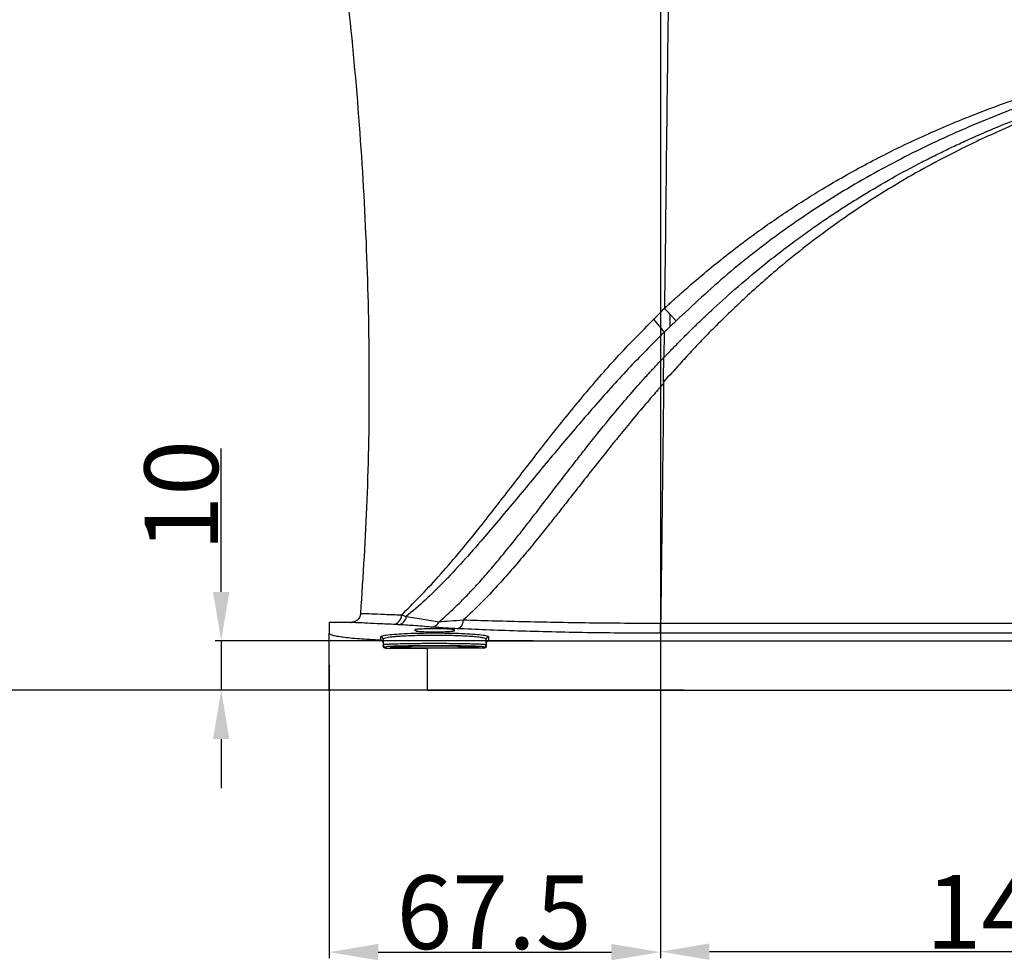
# Model space of a CAD drawing. Units: inches. Extents: x 451 to 6799, y 156 to 2786.
# Drawn here: x 6303 to 6503, y 988 to 1179 of the extents above; entities that cross this region are included whole.
import ezdxf

# ---------------------------------------------------------------- set-up
doc = ezdxf.new("R2010")
doc.units = ezdxf.units.IN
doc.header["$MEASUREMENT"] = 0
doc.layers.add('PDF_Text', color=7, linetype='Continuous')
doc.dimstyles.new('ISO-25', dxfattribs={"dimtxt": 2.5, "dimasz": 2.5, "dimexe": 1.25, "dimexo": 0.625, "dimtad": 1, "dimtxsty": 'Standard', "dimcen": 2.5, "dimadec": 0, "dimazin": 0, "dimtfac": 1, "dimtmove": 0, "dimatfit": 3, "dimfxl": 1, "dimarcsym": 0})

# ---------------------------------------------------------------- blocks, each defined once
blk = doc.blocks.new('*D93')
at = {"layer": 'Defpoints', "color": 0}
for p in [(5687.22, 1271.67), (5654.87, 1042.67), (6438.71, 1042.67)]:
    blk.add_point(p, dxfattribs=at)
at = {"layer": 'PDF_Text', "color": 0, "lineweight": -2}
for p, q in [((5686.6, 1271.67), (5653.62, 1271.67)), ((5654.87, 1261.67), (5654.87, 1052.67)), ((6438.08, 1042.67), (5653.62, 1042.67))]:
    blk.add_line(p, q, dxfattribs=at)
at = {"layer": 'PDF_Text', "color": 0}
for points in [[(5656.54, 1261.67), (5653.2, 1261.67), (5654.87, 1271.67)], [(5653.2, 1052.67), (5656.54, 1052.67), (5654.87, 1042.67)]]:
    blk.add_solid(points, dxfattribs=at)
at = {"layer": 'PDF_Text', "color": 0, "insert": (5646.75, 1157.19), "char_height": 2.5, "attachment_point": 5, "rotation": 90}
blk.add_mtext('{\\H6x;229}', dxfattribs=at)
blk = doc.blocks.new('*D102')
at = {"layer": 'Defpoints', "color": 0}
for p in [(6408.02, 1052.67), (6343.83, 1042.67), (6408.02, 1042.67)]:
    blk.add_point(p, dxfattribs=at)
at = {"layer": 'PDF_Text', "color": 0, "lineweight": -2}
for p, q in [((6343.83, 1062.67), (6343.83, 1091.85)), ((6407.4, 1052.67), (6342.58, 1052.67)), ((6343.83, 1052.67), (6343.83, 1042.67)), ((6407.4, 1042.67), (6342.58, 1042.67)), ((6343.83, 1032.67), (6343.83, 1022.67))]:
    blk.add_line(p, q, dxfattribs=at)
at = {"layer": 'PDF_Text', "color": 0}
for points in [[(6342.16, 1062.67), (6345.49, 1062.67), (6343.83, 1052.67)], [(6345.49, 1032.67), (6342.16, 1032.67), (6343.83, 1042.67)]]:
    blk.add_solid(points, dxfattribs=at)
at = {"layer": 'PDF_Text', "color": 0, "insert": (6335.7, 1082.26), "char_height": 2.5, "attachment_point": 5, "rotation": 90}
blk.add_mtext('{\\H6x;10}', dxfattribs=at)
blk = doc.blocks.new('*D103')
at = {"layer": 'Defpoints', "color": 0}
for p in [(6433.33, 1212.67), (6365.83, 1048.45), (6433.33, 989.26)]:
    blk.add_point(p, dxfattribs=at)
at = {"layer": 'PDF_Text', "color": 0, "lineweight": -2}
for p, q in [((6433.33, 1212.04), (6433.33, 988.01)), ((6365.83, 1047.83), (6365.83, 988.01)), ((6375.83, 989.26), (6423.33, 989.26))]:
    blk.add_line(p, q, dxfattribs=at)
at = {"layer": 'PDF_Text', "color": 0}
for points in [[(6375.83, 990.93), (6375.83, 987.6), (6365.83, 989.26)], [(6423.33, 987.6), (6423.33, 990.93), (6433.33, 989.26)]]:
    blk.add_solid(points, dxfattribs=at)
at = {"layer": 'PDF_Text', "color": 0, "insert": (6399.43, 997.39), "char_height": 2.5, "attachment_point": 5}
blk.add_mtext('{\\H6x;67.5}', dxfattribs=at)
blk = doc.blocks.new('*D104')
at = {"layer": 'Defpoints', "color": 0}
for p in [(6433.33, 1212.67), (6573.33, 1045.31), (6573.33, 989.36)]:
    blk.add_point(p, dxfattribs=at)
at = {"layer": 'PDF_Text', "color": 0, "lineweight": -2}
for p, q in [((6433.33, 1212.04), (6433.33, 988.11)), ((6573.33, 1044.69), (6573.33, 988.11)), ((6443.33, 989.36), (6563.33, 989.36))]:
    blk.add_line(p, q, dxfattribs=at)
at = {"layer": 'PDF_Text', "color": 0}
for points in [[(6443.33, 991.02), (6443.33, 987.69), (6433.33, 989.36)], [(6563.33, 987.69), (6563.33, 991.02), (6573.33, 989.36)]]:
    blk.add_solid(points, dxfattribs=at)
at = {"layer": 'PDF_Text', "color": 0, "insert": (6504.42, 997.48), "char_height": 2.5, "attachment_point": 5}
blk.add_mtext('{\\H6x;140}', dxfattribs=at)
blk = doc.blocks.new('*D107')
at = {"layer": 'Defpoints', "color": 0}
for p in [(6310.71, 1629.03), (6486.75, 1042.67), (6723.02, 1042.67)]:
    blk.add_point(p, dxfattribs=at)
at = {"layer": 'PDF_Text', "color": 0, "lineweight": -2}
for p, q in [((6311.33, 1629.03), (6724.27, 1629.03)), ((6723.02, 1619.03), (6723.02, 1052.67)), ((6487.37, 1042.67), (6724.27, 1042.67))]:
    blk.add_line(p, q, dxfattribs=at)
at = {"layer": 'PDF_Text', "color": 0}
for points in [[(6724.68, 1619.03), (6721.35, 1619.03), (6723.02, 1629.03)], [(6721.35, 1052.67), (6724.68, 1052.67), (6723.02, 1042.67)]]:
    blk.add_solid(points, dxfattribs=at)
at = {"layer": 'PDF_Text', "color": 0, "insert": (6712.5, 1335.85), "char_height": 2.5, "attachment_point": 5, "rotation": 90}
blk.add_mtext('{\\H6x;最大值b}', dxfattribs=at)

msp = doc.modelspace()

# ---------------------------------------------------------------- linework, layer by layer
at = {"color": 7, "linetype": 'Continuous', "lineweight": 25}
for p, q in [((6435.251969, 1119.282485), (6435.251968, 1116.667377)), ((6436.517676, 1117.875334), (6435.251969, 1119.282485)), ((6434.109276, 1115.624062), (6434.047797, 1110.412006)), ((6380.5607, 1057.972269), (6381.551265, 1057.65756)), ((6370.372536, 1056.437553), (6365.825213, 1056.437553)), ((6365.825213, 1056.437553), (6365.825213, 1054.234505)), ((6365.825213, 1042.667128), (6365.825213, 1054.234505)), ((6376.325213, 1052.877456), (6376.325213, 1053.500318)), ((6383.325213, 1054.710401), (6383.325213, 1054.997932)), ((6391.325213, 1054.997932), (6391.325213, 1054.710401)), ((6398.325213, 1053.500318), (6398.325213, 1052.667128)), ((6376.825213, 1053.001848), (6376.825213, 1052.353018)), ((6376.825213, 1052.353018), (6376.825213, 1051.723323)), ((6377.325213, 1051.42933), (6377.325213, 1051.21678)), ((6397.325213, 1051.167128), (6397.325213, 1051.42933)), ((6397.825213, 1052.165156), (6397.825213, 1053.001848)), ((6397.825213, 1052.165156), (6397.825213, 1051.6673)), ((6398.325213, 1052.667128), (6526.325213, 1052.667128)), ((6385.825213, 1051.167128), (6385.825213, 1042.667128)), ((6397.325213, 1051.167128), (6385.825213, 1051.167128)), ((6385.825213, 1042.667128), (6365.825213, 1042.667128)), ((6385.825213, 1042.667128), (6553.325213, 1042.667128))]:
    msp.add_line(p, q, dxfattribs=at)
at = {"color": 8, "linetype": 'Continuous', "lineweight": 25}
for p, q in [((6383.714523, 1054.609206), (6383.325213, 1054.997932)), ((6390.935925, 1054.609227), (6391.325213, 1054.997932))]:
    msp.add_line(p, q, dxfattribs=at)
at = {"color": 7, "linetype": 'Continuous', "lineweight": 25, "flags": 128}
for points in [[(6433.98946, 1105.483268), (6433.987524, 1105.320525), (6433.985589, 1105.157782)], [(6433.373938, 1056.287489), (6511.746652, 1056.260409), (6573.325213, 1056.239095)], [(6533.062386, 1054.241735), (6477.239672, 1054.239046), (6433.378967, 1054.236923)]]:
    msp.add_lwpolyline(points, dxfattribs=at)
at = {"color": 7, "linetype": 'Continuous', "lineweight": 25}
for centre, radius, start, end in [((6378.67347, 1057.913057), 1.888159, 276.04958771, 1.79706764), ((6379.694082, 1057.848947), 1.867018, 274.44861283, 354.1163079), ((6376.325977, 1053.001082), 0.499237, 0.08792038, 90.08765138), ((6398.324449, 1053.001082), 0.499237, 89.91234862, 179.91207962), ((6377.325127, 1051.929245), 0.499914, 180.00982028, 270.00981692), ((6397.325298, 1051.929245), 0.499914, 269.99018308, 359.99017972)]:
    msp.add_arc(centre, radius, start, end, dxfattribs=at)
for points, knots in [([(6366.630803, 1206.888377), (6367.72649, 1198.548926), (6369.941657, 1181.688934), (6372.18717, 1156.327059), (6373.613867, 1131.000309), (6374.083567, 1106.033347), (6373.723508, 1081.822271), (6372.71307, 1065.966312), (6372.224051, 1058.292556)], [0, 0, 0, 0, 0.1693631798, 0.3424040193, 0.5125761134, 0.6800921943, 0.8451752627, 1, 1, 1, 1]), ([(6435.223221, 1207.036616), (6435.016476, 1190.877331), (6434.647313, 1162.02354), (6434.313178, 1133.159352), (6434.166173, 1120.460272)], [0, 0, 0, 0, 0.5600403046, 1, 1, 1, 1]), ([(6434.166173, 1120.460272), (6434.411277, 1120.685736), (6434.901821, 1121.136971), (6435.639468, 1121.812119), (6436.380586, 1122.483294), (6437.655132, 1123.626982), (6440.09063, 1125.769301), (6444.845031, 1129.775887), (6451.258682, 1134.761177), (6458.788907, 1140.044637), (6466.734356, 1145.087521), (6475.426584, 1150.009394), (6484.932564, 1154.744), (6495.570565, 1159.377242), (6507.377052, 1163.761259), (6520.309085, 1167.745288), (6531.115433, 1170.473879), (6539.72804, 1172.340352), (6546.080988, 1173.583097), (6552.424727, 1174.713262), (6558.768358, 1175.686746), (6562.968474, 1176.310321), (6565.103788, 1176.627343)], [0, 0, 0, 0, 0.0069015327, 0.0138124725, 0.0207220928, 0.0276207465, 0.0492969762, 0.0879285739, 0.1564191428, 0.2174815061, 0.2783698983, 0.3512156202, 0.4241898169, 0.4981208603, 0.5913111612, 0.6847282894, 0.7780945062, 0.8219271503, 0.8671441318, 0.912092977, 0.9553085988, 1, 1, 1, 1]), ([(6565.112759, 1176.581586), (6560.320031, 1175.766547), (6550.740726, 1174.137515), (6536.539106, 1170.889081), (6522.517838, 1167.060609), (6508.745389, 1162.508347), (6495.294639, 1157.188563), (6482.288363, 1151.04554), (6469.83799, 1144.062126), (6458.040048, 1136.213186), (6446.846355, 1127.54908), (6439.965899, 1121.104918), (6436.517669, 1117.875342)], [0, 0, 0, 0, 0.1014773934, 0.2028245301, 0.3039822414, 0.4048009237, 0.5054599627, 0.6057346218, 0.7048396973, 0.8031839035, 0.901363032, 1, 1, 1, 1]), ([(6568.081214, 1174.620001), (6564.163711, 1174.025169), (6556.431955, 1172.851182), (6545.082215, 1170.529959), (6534.119878, 1167.823411), (6523.549541, 1164.692553), (6513.369169, 1161.14729), (6503.578568, 1157.184552), (6492.891599, 1152.207077), (6481.430987, 1145.941371), (6469.402728, 1138.100958), (6459.353434, 1130.370651), (6451.04128, 1123.097299), (6445.608133, 1117.861787), (6441.836313, 1114.002216), (6439.497876, 1111.53098), (6436.950221, 1108.745219), (6435.079493, 1106.684185), (6433.989463, 1105.483268)], [0, 0, 0, 0, 0.0769873632, 0.1519456356, 0.2250124699, 0.2963352468, 0.3660712646, 0.434387739, 0.5014615684, 0.5950261213, 0.687889154, 0.7801283208, 0.8410783714, 0.9023923459, 0.9266578154, 0.9459210383, 0.9684894203, 1, 1, 1, 1]), ([(6434.047797, 1110.412006), (6434.197432, 1110.568415), (6434.736709, 1111.132107), (6435.878273, 1112.320608), (6437.484335, 1113.963918), (6439.374954, 1115.8555), (6441.42204, 1117.850066), (6444.437717, 1120.705752), (6448.693654, 1124.549947), (6454.486346, 1129.417161), (6459.74173, 1133.470863), (6463.940061, 1136.496904), (6466.679111, 1138.395642), (6469.27132, 1140.129169), (6471.835683, 1141.784221), (6475.573025, 1144.113072), (6480.437493, 1146.967196), (6485.025044, 1149.439846), (6488.031328, 1150.978111), (6489.526758, 1151.727352), (6491.00273, 1152.451596), (6492.458789, 1153.151503), (6493.894515, 1153.827673), (6495.916454, 1154.761071), (6498.88084, 1156.08354), (6503.159215, 1157.891648), (6507.619987, 1159.651706), (6512.037845, 1161.284909), (6516.181664, 1162.731493), (6520.73538, 1164.222202), (6525.70469, 1165.736463), (6532.327037, 1167.598952), (6540.141293, 1169.549552), (6548.660285, 1171.380122), (6556.110158, 1172.767196), (6562.462613, 1173.813263), (6566.334137, 1174.369162), (6568.081215, 1174.620019)], [0, 0, 0, 0, 0.0042809542, 0.015428385, 0.0325899169, 0.0497210695, 0.0683149602, 0.0891078924, 0.1318477395, 0.1816995538, 0.2386785981, 0.263030951, 0.28401995, 0.3045715586, 0.3246856825, 0.3443621533, 0.3916347274, 0.4361684202, 0.4473798901, 0.4584034026, 0.4692388954, 0.4798862924, 0.4903455073, 0.5006164452, 0.5239181076, 0.5545224318, 0.5924471221, 0.6187250016, 0.6476503124, 0.679227588, 0.7134637482, 0.7503657547, 0.8152501101, 0.8726920018, 0.9226515937, 0.9650954922, 1, 1, 1, 1]), ([(6431.974681, 1118.226477), (6432.34542, 1118.591455), (6433.088362, 1119.322853), (6433.80643, 1120.080634), (6434.166173, 1120.460272)], [0, 0, 0, 0, 0.4990141135, 1, 1, 1, 1]), ([(6435.25255, 1119.28326), (6435.073043, 1119.478999), (6434.714034, 1119.870472), (6434.348487, 1120.26337), (6434.165716, 1120.459817)], [0, 0, 0, 0, 0.5000074258, 1, 1, 1, 1]), ([(6380.5607, 1057.972264), (6381.768252, 1059.160422), (6384.199506, 1061.552627), (6388.122238, 1065.759668), (6392.78195, 1071.143464), (6398.187154, 1077.87387), (6404.372819, 1085.90062), (6410.733395, 1094.153438), (6417.374451, 1102.393447), (6424.346198, 1110.512958), (6429.433551, 1115.657021), (6431.974681, 1118.226477)], [0, 0, 0, 0, 0.0823902778, 0.1658823459, 0.2492820524, 0.3747867316, 0.5012130179, 0.6277570213, 0.7528017429, 0.876524603, 1, 1, 1, 1]), ([(6434.109249, 1115.624039), (6433.771358, 1116.047656), (6433.095577, 1116.894891), (6432.348313, 1117.782615), (6431.974681, 1118.226477)], [0, 0, 0, 0, 0.5000000796, 1, 1, 1, 1]), ([(6436.517676, 1117.875334), (6436.283212, 1117.647811), (6435.864556, 1117.241549), (6435.439136, 1116.842807), (6435.251968, 1116.667377)], [0, 0, 0, 0, 0.5600393614, 1, 1, 1, 1]), ([(6434.109251, 1115.624036), (6431.62798, 1113.125381), (6426.648528, 1108.11104), (6419.662891, 1100.265806), (6412.890502, 1092.334261), (6406.318414, 1084.404758), (6399.899332, 1076.669063), (6394.295073, 1070.143088), (6389.456575, 1064.938526), (6385.377739, 1060.870039), (6382.82117, 1058.723652), (6381.551329, 1057.657548)], [0, 0, 0, 0, 0.1214334164, 0.2436944519, 0.3678323456, 0.494112083, 0.6210803643, 0.7477254239, 0.8320969103, 0.916602991, 1, 1, 1, 1]), ([(6435.251968, 1116.667377), (6435.062753, 1116.491838), (6434.684504, 1116.140927), (6434.300957, 1115.796295), (6434.109276, 1115.624062)], [0, 0, 0, 0, 0.5002394096, 1, 1, 1, 1]), ([(6388.224563, 1056.572894), (6388.65188, 1056.940474), (6389.579553, 1057.738461), (6391.079289, 1059.123241), (6392.793621, 1060.792308), (6394.719279, 1062.779229), (6396.851997, 1065.103793), (6399.189175, 1067.786008), (6401.523665, 1070.588922), (6403.907515, 1073.548475), (6406.393642, 1076.714423), (6409.049094, 1080.157041), (6411.580954, 1083.465056), (6413.846193, 1086.416467), (6415.887638, 1089.056758), (6418.652737, 1092.595209), (6421.987457, 1096.769748), (6425.743661, 1101.284118), (6428.685673, 1104.671303), (6430.84845, 1107.076466), (6432.304543, 1108.639861), (6433.312593, 1109.706489), (6433.856615, 1110.228544), (6434.047797, 1110.412006)], [0, 0, 0, 0, 0.0279697826, 0.0607202204, 0.09831943, 0.1408374934, 0.1883360668, 0.2408915331, 0.2985896292, 0.3473326001, 0.4043135586, 0.4696782503, 0.5300720341, 0.5777077992, 0.6234450938, 0.6672431425, 0.7613687528, 0.8403951881, 0.9039745845, 0.9413714158, 0.9698646602, 0.9894097427, 1, 1, 1, 1]), ([(6433.989463, 1105.483268), (6433.982019, 1106.320739), (6433.967204, 1107.987377), (6434.021123, 1109.606398), (6434.047947, 1110.411876)], [0, 0, 0, 0, 0.5024908643, 1, 1, 1, 1]), ([(6433.985586, 1105.157782), (6433.758778, 1104.89525), (6433.496778, 1104.591984), (6433.175144, 1104.236538), (6433.015693, 1104.0551), (6432.536546, 1103.509033), (6431.530831, 1102.35121), (6429.584552, 1100.082787), (6427.108055, 1097.1273), (6424.37027, 1093.774312), (6422.276181, 1091.158357), (6420.694877, 1089.164735), (6419.582869, 1087.756495), (6418.455586, 1086.32401), (6417.313073, 1084.86881), (6416.155389, 1083.392572), (6414.982544, 1081.897168), (6413.794684, 1080.384504), (6412.40531, 1078.62093), (6410.680842, 1076.438405), (6408.483887, 1073.691579), (6405.862141, 1070.491292), (6403.021655, 1067.150588), (6399.976103, 1063.742454), (6396.749402, 1060.317005), (6394.427185, 1058.121148), (6393.211352, 1056.971473)], [0, 0, 0, 0, 0.0157903728, 0.0182403626, 0.021820721, 0.0267858389, 0.0513130712, 0.0916494108, 0.1629637922, 0.2272767592, 0.289845137, 0.3169733008, 0.3446154607, 0.372761644, 0.4014005303, 0.4305194133, 0.4601041397, 0.4901391025, 0.5206072527, 0.5656249066, 0.6214513992, 0.687756976, 0.7640563203, 0.834402826, 0.9132990063, 1, 1, 1, 1]), ([(6433.985586, 1105.157782), (6433.92535, 1100.115103), (6433.817783, 1091.110237), (6433.705835, 1082.105651), (6433.656577, 1078.143587)], [0, 0, 0, 0, 0.5599948856, 1, 1, 1, 1]), ([(6433.656577, 1078.143587), (6433.605059, 1074.063768), (6433.513063, 1066.778283), (6433.416449, 1059.493113), (6433.373939, 1056.287587)], [0, 0, 0, 0, 0.5599929191, 1, 1, 1, 1]), ([(6372.246153, 1058.29119), (6372.203203, 1058.052964), (6372.114107, 1057.558783), (6371.644145, 1056.938991), (6370.991622, 1056.515646), (6370.492246, 1056.462954), (6370.251516, 1056.437553)], [0, 0, 0, 0, 0.2410308457, 0.4999999871, 0.7589691359, 1, 1, 1, 1]), ([(6381.551265, 1057.657561), (6382.719875, 1057.46677), (6385.050007, 1057.086347), (6387.167152, 1056.742391), (6388.222504, 1056.570936)], [0, 0, 0, 0, 0.50152089352, 1, 1, 1, 1]), ([(6379.838897, 1055.987554), (6379.663789, 1055.996763), (6379.351091, 1056.013208), (6379.018711, 1056.028628), (6378.872461, 1056.035413)], [0, 0, 0, 0, 0.55999128665, 1, 1, 1, 1]), ([(6386.643505, 1055.495772), (6385.42643, 1055.60065), (6383.253174, 1055.787925), (6380.882109, 1055.926559), (6379.838897, 1055.987554)], [0, 0, 0, 0, 0.5600239708, 1, 1, 1, 1]), ([(6386.6435, 1055.495772), (6386.801446, 1055.51254), (6387.123179, 1055.546697), (6387.572717, 1055.777437), (6387.962283, 1056.118857), (6388.137521, 1056.423519), (6388.223543, 1056.573072)], [0, 0, 0, 0, 0.2454825825, 0.5000420177, 0.7545792153, 1, 1, 1, 1]), ([(6391.893119, 1055.167591), (6390.733827, 1055.225737), (6388.663056, 1055.329601), (6387.260749, 1055.444984), (6386.643505, 1055.495772)], [0, 0, 0, 0, 0.5598362942, 1, 1, 1, 1]), ([(6388.224576, 1056.572886), (6388.921431, 1056.63529), (6390.314423, 1056.760033), (6392.246036, 1056.901018), (6393.211344, 1056.971474)], [0, 0, 0, 0, 0.5002583758, 1, 1, 1, 1]), ([(6391.893115, 1055.167591), (6392.048704, 1055.200338), (6392.367102, 1055.267353), (6392.717203, 1055.61151), (6392.958064, 1056.003484), (6393.131662, 1056.422464), (6393.183057, 1056.776543), (6393.211333, 1056.971349)], [0, 0, 0, 0, 0.2440602528, 0.4994479042, 0.6247896025, 0.7935684586, 1, 1, 1, 1]), ([(6393.211347, 1056.971447), (6395.091296, 1056.912236), (6398.840335, 1056.794155), (6405.14419, 1056.633795), (6411.816091, 1056.495296), (6418.818328, 1056.387134), (6426.034647, 1056.311271), (6430.919627, 1056.295507), (6433.373939, 1056.287587)], [0, 0, 0, 0, 0.1668069342, 0.3326502892, 0.4998486053, 0.6662105756, 0.8322974626, 1, 1, 1, 1]), ([(6433.378967, 1054.236923), (6433.37853, 1054.260753), (6433.377664, 1054.307969), (6433.376388, 1054.528322), (6433.375353, 1054.822847), (6433.374448, 1055.240782), (6433.373974, 1055.741371), (6433.373948, 1056.129044), (6433.373938, 1056.287489)], [0, 0, 0, 0, 0.165681115, 0.3282857546, 0.481409247, 0.6202130825, 0.8447775644, 1, 1, 1, 1]), ([(6365.825213, 1054.234505), (6365.859487, 1054.173038), (6365.928042, 1054.050094), (6366.48898, 1053.859548), (6367.368651, 1053.669273), (6368.593926, 1053.48321), (6370.124242, 1053.305734), (6371.946673, 1053.142531), (6374.004511, 1052.995294), (6375.551745, 1052.91673), (6376.325213, 1052.877456)], [0, 0, 0, 0, 0.12481051983, 0.24964482356, 0.37468544644, 0.49973382951, 0.62485391975, 0.74995426488, 0.87500128832, 1, 1, 1, 1]), ([(6376.325213, 1053.500318), (6376.397675, 1053.574511), (6376.542748, 1053.723047), (6377.69271, 1053.920749), (6379.447173, 1054.08515), (6381.752909, 1054.207345), (6384.435251, 1054.282588), (6387.3184, 1054.308074), (6390.20449, 1054.282827), (6392.89013, 1054.207651), (6395.196359, 1054.085595), (6396.951116, 1053.921509), (6398.106126, 1053.723777), (6398.252118, 1053.574872), (6398.325213, 1053.500318)], [0, 0, 0, 0, 0.0832119884, 0.1665937306, 0.250003023, 0.333288009, 0.4164593349, 0.4997734586, 0.5831877862, 0.6665598525, 0.7497589919, 0.8329920712, 0.916382664, 1, 1, 1, 1]), ([(6387.325213, 1053.800729), (6386.6396, 1053.797994), (6385.263784, 1053.792505), (6383.287624, 1053.748782), (6381.457476, 1053.679476), (6380.046318, 1053.595495), (6378.992429, 1053.506706), (6378.220917, 1053.420749), (6377.529568, 1053.313374), (6376.954439, 1053.173988), (6376.870706, 1053.062449), (6376.825213, 1053.001848)], [0, 0, 0, 0, 0.1244986914, 0.2498309289, 0.3732061534, 0.4996661251, 0.5796691392, 0.6630585786, 0.7498373734, 0.8640835633, 1, 1, 1, 1]), ([(6383.325213, 1054.997932), (6383.385211, 1055.026379), (6383.505155, 1055.083249), (6384.428441, 1055.152863), (6385.749568, 1055.1985), (6387.322506, 1055.214345), (6388.896568, 1055.1986), (6390.219875, 1055.152989), (6391.144941, 1055.083327), (6391.265108, 1055.026403), (6391.325213, 1054.997932)], [0, 0, 0, 0, 0.1250582252, 0.2500059664, 0.3748939074, 0.4997762719, 0.6247115035, 0.7497573975, 0.8748347006, 1, 1, 1, 1]), ([(6391.325213, 1054.710401), (6391.265218, 1054.678691), (6391.145282, 1054.615298), (6390.222385, 1054.531841), (6388.900996, 1054.475018), (6387.328982, 1054.45477), (6385.749609, 1054.474833), (6384.44469, 1054.531911), (6383.638801, 1054.598814), (6383.530287, 1054.643971), (6383.497403, 1054.657656)], [0, 0, 0, 0, 0.13458449223, 0.26905043587, 0.40345014784, 0.53784266452, 0.67229352688, 0.80686636214, 0.94147225506, 1, 1, 1, 1]), ([(6397.825213, 1053.001848), (6397.803843, 1053.043459), (6397.763318, 1053.122366), (6397.463696, 1053.229329), (6396.950688, 1053.345733), (6396.101989, 1053.465676), (6394.779523, 1053.585085), (6393.192116, 1053.679514), (6391.361511, 1053.748821), (6389.385676, 1053.792512), (6388.010512, 1053.797996), (6387.325213, 1053.800729)], [0, 0, 0, 0, 0.0931130276, 0.1765733263, 0.2503771317, 0.3791665911, 0.5003572053, 0.6268630175, 0.7502886294, 0.8755588581, 1, 1, 1, 1]), ([(6433.378967, 1054.236923), (6430.845638, 1054.242199), (6425.795966, 1054.252714), (6418.34277, 1054.345671), (6411.109632, 1054.4897), (6404.216622, 1054.682833), (6397.703972, 1054.912129), (6393.831093, 1055.082392), (6391.893119, 1055.167591)], [0, 0, 0, 0, 0.1675960001, 0.3340682655, 0.500114154, 0.6672574628, 0.8334968574, 1, 1, 1, 1]), ([(6376.825213, 1052.353018), (6376.822987, 1052.388077), (6376.818497, 1052.458778), (6376.77387, 1052.592196), (6376.676042, 1052.734613), (6376.511515, 1052.848388), (6376.387459, 1052.867744), (6376.325213, 1052.877456)], [0, 0, 0, 0, 0.12423773676, 0.25054084967, 0.49985794916, 0.74905236549, 1, 1, 1, 1]), ([(6376.825213, 1051.929159), (6376.884523, 1051.950191), (6376.995534, 1051.989558), (6377.685714, 1052.034337), (6378.344892, 1052.064644), (6378.852859, 1052.083786), (6379.369045, 1052.100271), (6380.212479, 1052.123121), (6381.507664, 1052.149099), (6383.368895, 1052.173058), (6385.329518, 1052.188138), (6386.666241, 1052.190067), (6387.325213, 1052.191018)], [0, 0, 0, 0, 0.1548073943, 0.2897510633, 0.349829758, 0.4049153522, 0.455007063, 0.5001042043, 0.6302042036, 0.7568858573, 0.8801505776, 1, 1, 1, 1]), ([(6377.325213, 1051.21678), (6377.262515, 1051.224258), (6377.137284, 1051.239193), (6376.999978, 1051.332023), (6376.913694, 1051.431826), (6376.864401, 1051.520742), (6376.831546, 1051.619015), (6376.827323, 1051.688565), (6376.825213, 1051.723323)], [0, 0, 0, 0, 0.2497871594, 0.4989135803, 0.6254095521, 0.7491660411, 0.874645972, 1, 1, 1, 1]), ([(6397.325213, 1051.42933), (6397.293114, 1051.445155), (6397.223246, 1051.479601), (6396.587258, 1051.533759), (6395.35236, 1051.59073), (6393.336766, 1051.643465), (6390.571984, 1051.681821), (6387.325213, 1051.695997), (6384.078442, 1051.681821), (6381.313659, 1051.643465), (6379.298066, 1051.59073), (6378.063168, 1051.533759), (6377.42718, 1051.479601), (6377.357311, 1051.445155), (6377.325213, 1051.42933)], [0, 0, 0, 0, 0.0578315245, 0.1258800045, 0.2051032204, 0.2954237267, 0.3950215657, 0.5, 0.6049784343, 0.7045762733, 0.7948967796, 0.8741199955, 0.9421684755, 1, 1, 1, 1]), ([(6387.325213, 1051.193314), (6386.781306, 1051.194071), (6385.59737, 1051.195717), (6383.735923, 1051.210707), (6381.777796, 1051.239812), (6379.96533, 1051.287317), (6378.647148, 1051.352475), (6378.160001, 1051.428987), (6378.647148, 1051.5055), (6379.96533, 1051.570658), (6381.777796, 1051.618163), (6383.735923, 1051.647268), (6385.59737, 1051.662258), (6386.781306, 1051.663904), (6387.325213, 1051.664661)], [0, 0, 0, 0, 0.0578119857, 0.125840856, 0.2050502246, 0.2953706586, 0.3949876095, 0.5, 0.6050123905, 0.7046293414, 0.7949497754, 0.874159144, 0.9421880143, 1, 1, 1, 1]), ([(6387.325213, 1052.191018), (6387.984203, 1052.190067), (6389.320968, 1052.188139), (6391.281158, 1052.173052), (6392.717382, 1052.154602), (6393.673793, 1052.137888), (6394.229366, 1052.126689), (6394.961528, 1052.109749), (6395.87596, 1052.082604), (6396.85838, 1052.041349), (6397.654219, 1051.989566), (6397.765668, 1051.950195), (6397.825213, 1051.929159)], [0, 0, 0, 0, 0.1198455127, 0.2431074087, 0.369787323, 0.4128392143, 0.4562728406, 0.5000882774, 0.5952065647, 0.7102506592, 0.8451927575, 1, 1, 1, 1]), ([(6387.325213, 1051.664661), (6387.86912, 1051.663904), (6389.053056, 1051.662258), (6390.914502, 1051.647268), (6392.872629, 1051.618163), (6394.685096, 1051.570658), (6396.003277, 1051.5055), (6396.490425, 1051.428987), (6396.003277, 1051.352475), (6394.685096, 1051.287317), (6392.872629, 1051.239812), (6390.914502, 1051.210707), (6389.053056, 1051.195717), (6387.86912, 1051.194071), (6387.325213, 1051.193314)], [0, 0, 0, 0, 0.0578119857, 0.125840856, 0.2050502246, 0.2953706586, 0.3949876095, 0.5, 0.6050123905, 0.7046293414, 0.7949497754, 0.874159144, 0.9421880143, 1, 1, 1, 1]), ([(6397.825213, 1051.6673), (6397.816399, 1051.596424), (6397.798058, 1051.448936), (6397.662817, 1051.281164), (6397.494609, 1051.183509), (6397.380191, 1051.172445), (6397.325213, 1051.167128)], [0, 0, 0, 0, 0.2703033915, 0.5624842352, 0.7897706219, 1, 1, 1, 1]), ([(6398.325213, 1052.667128), (6398.2595, 1052.659313), (6398.128445, 1052.643727), (6397.9629, 1052.528266), (6397.848386, 1052.362105), (6397.832952, 1052.230935), (6397.825213, 1052.165156)], [0, 0, 0, 0, 0.2505870375, 0.4997542359, 0.7491339288, 1, 1, 1, 1]), ([(6377.325213, 1051.21678), (6378.859045, 1051.200901), (6381.597996, 1051.172547), (6384.533578, 1051.168784), (6385.825213, 1051.167128)], [0, 0, 0, 0, 0.5600073738, 1, 1, 1, 1])]:
    msp.add_open_spline(points, degree=3, knots=knots, dxfattribs=at)
at = {"color": 8, "linetype": 'Continuous', "lineweight": 25}
for points, knots in [([(6372.252884, 1058.290946), (6372.361901, 1058.287117), (6372.581907, 1058.279389), (6374.337094, 1058.213793), (6376.924624, 1058.113506), (6379.344721, 1058.019502), (6380.5607, 1057.972269)], [0, 0, 0, 0, 0.2456745997, 0.4957931758, 0.7466608659, 1, 1, 1, 1]), ([(6378.872461, 1056.035413), (6377.742027, 1056.087477), (6375.486886, 1056.191341), (6372.926749, 1056.312243), (6371.153074, 1056.395813), (6370.258938, 1056.437237), (6370.345722, 1056.433221), (6370.372536, 1056.43198)], [0, 0, 0, 0, 0.2257580124, 0.4503724656, 0.6743661462, 0.899387449, 1, 1, 1, 1])]:
    msp.add_open_spline(points, degree=3, knots=knots, dxfattribs=at)

# ---------------------------------------------------------------- dimensions: what is measured, and where the dimension line sits
at = {"layer": 'PDF_Text'}
dim = msp.add_linear_dim(base=(6723.016081, 1042.667128), p1=(6310.708491, 1629.032127), p2=(6486.747814, 1042.667128), angle=90, text='{\\H6x;最大值b}', dimstyle='ISO-25', override={"dimasz": 10, "dimtxsty": 'Standard'}, dxfattribs=at)
dim.commit()
dim.dimension.update_dxf_attribs({"geometry": '*D107', "text_midpoint": (6712.502813, 1335.849628)})
for base, p1, p2, picture, middle in [((5654.871399, 1042.667128), (5687.221486, 1271.667137), (6438.708814, 1042.667128), '*D93', (5654.871399, 1157.194525)), ((6343.826406, 1042.667128), (6408.023664, 1052.667128), (6408.023664, 1042.667128), '*D102', (6343.826406, 1082.258609))]:
    dim = msp.add_linear_dim(base=base, p1=p1, p2=p2, angle=90, text='{\\H6x;<>}', dimstyle='ISO-25', override={"dimasz": 10, "dimtxsty": 'Standard'}, dxfattribs=at)
    dim.commit()
    dim.dimension.update_dxf_attribs({"geometry": picture, "text_midpoint": middle, "dimtype": 160})
for base, p1, p2, text, picture, middle in [((6433.325213, 989.262149), (6365.825213, 1048.450816), (6433.325213, 1212.667128), '{\\H6x;67.5}', '*D103', (6399.426675, 989.262149)), ((6573.325213, 989.358037), (6433.325213, 1212.667128), (6573.325213, 1045.312215), '{\\H6x;<>}', '*D104', (6504.423757, 989.358037))]:
    dim = msp.add_linear_dim(base=base, p1=p1, p2=p2, text=text, dimstyle='ISO-25', override={"dimasz": 10, "dimtxsty": 'Standard'}, dxfattribs=at)
    dim.commit()
    dim.dimension.update_dxf_attribs({"geometry": picture, "text_midpoint": middle, "dimtype": 160})

doc.saveas('drawing.dxf')
